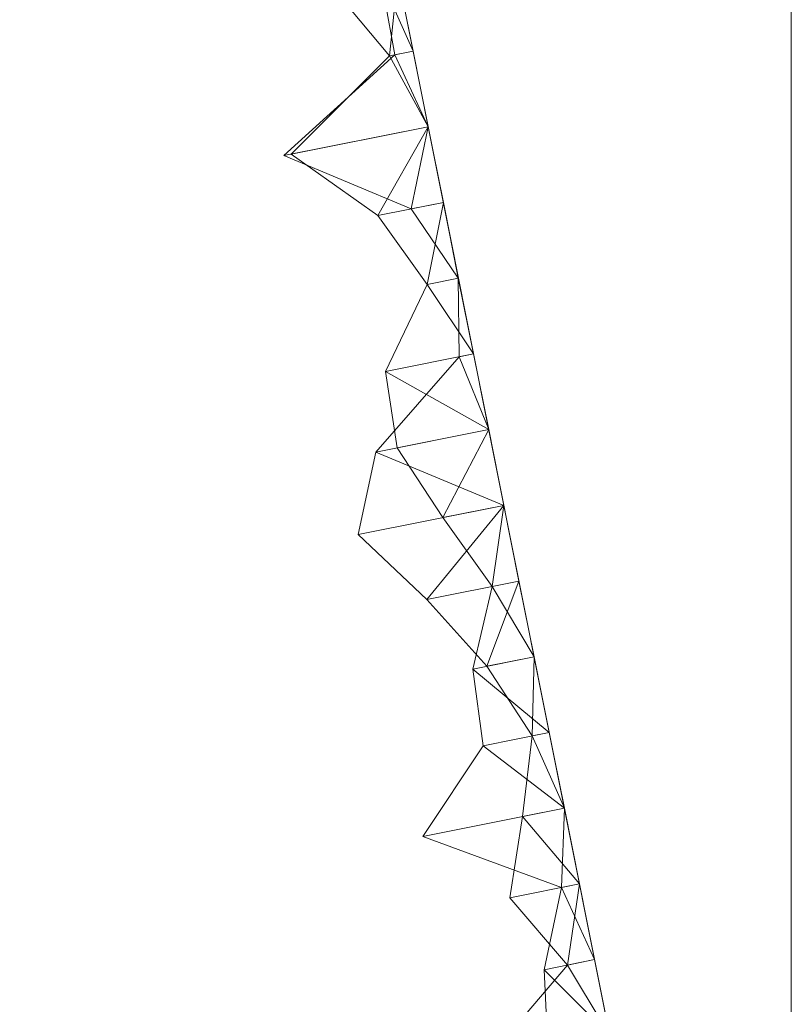
# Model space of a CAD drawing. Units: metres. Extents: x 0 to 1.4, y -0.04 to 0.21.
# Drawn here: x 0.25 to 0.3, y 0.02 to 0.08 of the extents above; entities that cross this region are included whole.
import ezdxf

# ---------------------------------------------------------------- set-up
doc = ezdxf.new("R2010")
doc.units = ezdxf.units.M
doc.linetypes.add('AUSGEZOGEN', pattern=[0])
doc.layers.add('Standard', color=7, linetype='AUSGEZOGEN', lineweight=13)

# ---------------------------------------------------------------- blocks, each defined once
blk = doc.blocks.new('COMPLEXOBJECT_0')
at = {"layer": 'Standard', "color": 7, "linetype": 'AUSGEZOGEN', "lineweight": 13, "transparency": 33554687}
for p, q in [((0.274322, 0.12231), (0.273445, 0.127233)), ((0.273445, 0.127233), (0.275513, 0.122548)), ((0.274533, 0.12745), (0.273992, 0.122244)), ((0.274533, 0.12745), (0.275513, 0.122548)), ((0.274533, 0.12745), (0.275513, 0.122548)), ((0.274533, 0.12745), (0.275513, 0.122548)), ((0.274533, 0.12745), (0.275513, 0.122548)), ((0.274533, 0.12745), (0.275513, 0.122548)), ((0.274533, 0.12745), (0.275513, 0.122548)), ((0.274533, 0.12745), (0.275513, 0.122548)), ((0.274533, 0.12745), (0.275513, 0.122548)), ((0.274533, 0.12745), (0.275513, 0.122548)), ((0.274533, 0.12745), (0.275513, 0.122548)), ((0.274533, 0.12745), (0.275513, 0.122548)), ((0.274533, 0.12745), (0.275513, 0.122548)), ((0.274533, 0.12745), (0.275513, 0.122548)), ((0.274533, 0.12745), (0.275513, 0.122548)), ((0.274533, 0.12745), (0.275513, 0.122548)), ((0.274533, 0.12745), (0.275513, 0.122548)), ((0.274533, 0.12745), (0.275513, 0.122548)), ((0.274533, 0.12745), (0.275513, 0.122548)), ((0.274533, 0.12745), (0.275513, 0.122548)), ((0.274533, 0.12745), (0.275513, 0.122548)), ((0.274533, 0.12745), (0.275513, 0.122548)), ((0.274533, 0.12745), (0.275513, 0.122548)), ((0.274533, 0.12745), (0.275513, 0.122548)), ((0.274533, 0.12745), (0.275513, 0.122548)), ((0.274533, 0.12745), (0.275513, 0.122548)), ((0.274533, 0.12745), (0.275513, 0.122548)), ((0.274533, 0.12745), (0.275513, 0.122548)), ((0.274533, 0.12745), (0.275513, 0.122548)), ((0.274533, 0.12745), (0.275513, 0.122548)), ((0.274533, 0.12745), (0.275513, 0.122548)), ((0.270327, 0.126609), (0.273992, 0.122244)), ((0.273992, 0.122244), (0.275513, 0.122548)), ((0.275513, 0.122548), (0.274322, 0.12231)), ((0.275513, 0.122548), (0.276492, 0.117646)), ((0.275513, 0.122548), (0.275513, 0.122548)), ((0.275513, 0.122548), (0.276492, 0.117646)), ((0.275513, 0.122548), (0.275513, 0.122548)), ((0.275513, 0.122548), (0.276492, 0.117646)), ((0.275513, 0.122548), (0.275513, 0.122548)), ((0.275513, 0.122548), (0.276492, 0.117646)), ((0.275513, 0.122548), (0.275513, 0.122548)), ((0.275513, 0.122548), (0.276492, 0.117646)), ((0.275513, 0.122548), (0.275513, 0.122548)), ((0.275513, 0.122548), (0.276492, 0.117646)), ((0.275513, 0.122548), (0.275513, 0.122548)), ((0.275513, 0.122548), (0.276492, 0.117646)), ((0.275513, 0.122548), (0.275513, 0.122548)), ((0.275513, 0.122548), (0.276492, 0.117646)), ((0.275513, 0.122548), (0.275513, 0.122548)), ((0.275513, 0.122548), (0.276492, 0.117646)), ((0.275513, 0.122548), (0.275513, 0.122548)), ((0.275513, 0.122548), (0.276492, 0.117646)), ((0.275513, 0.122548), (0.275513, 0.122548)), ((0.275513, 0.122548), (0.276492, 0.117646)), ((0.275513, 0.122548), (0.275513, 0.122548)), ((0.275513, 0.122548), (0.276492, 0.117646)), ((0.275513, 0.122548), (0.275513, 0.122548)), ((0.275513, 0.122548), (0.276492, 0.117646)), ((0.275513, 0.122548), (0.275513, 0.122548)), ((0.275513, 0.122548), (0.276492, 0.117646)), ((0.275513, 0.122548), (0.275513, 0.122548)), ((0.275513, 0.122548), (0.276492, 0.117646)), ((0.275513, 0.122548), (0.275513, 0.122548)), ((0.275513, 0.122548), (0.276492, 0.117646)), ((0.275513, 0.122548), (0.275513, 0.122548)), ((0.275513, 0.122548), (0.276492, 0.117646)), ((0.275513, 0.122548), (0.275513, 0.122548)), ((0.275513, 0.122548), (0.276492, 0.117646)), ((0.275513, 0.122548), (0.275513, 0.122548)), ((0.275513, 0.122548), (0.276492, 0.117646)), ((0.275513, 0.122548), (0.275513, 0.122548)), ((0.275513, 0.122548), (0.276492, 0.117646)), ((0.275513, 0.122548), (0.275513, 0.122548)), ((0.275513, 0.122548), (0.276492, 0.117646)), ((0.275513, 0.122548), (0.275513, 0.122548)), ((0.275513, 0.122548), (0.276492, 0.117646)), ((0.275513, 0.122548), (0.275513, 0.122548)), ((0.275513, 0.122548), (0.276492, 0.117646)), ((0.275513, 0.122548), (0.275513, 0.122548)), ((0.275513, 0.122548), (0.276492, 0.117646)), ((0.275513, 0.122548), (0.275513, 0.122548)), ((0.275513, 0.122548), (0.276492, 0.117646)), ((0.275513, 0.122548), (0.275513, 0.122548)), ((0.275513, 0.122548), (0.276492, 0.117646)), ((0.275513, 0.122548), (0.275513, 0.122548)), ((0.275513, 0.122548), (0.276492, 0.117646)), ((0.275513, 0.122548), (0.275513, 0.122548)), ((0.275513, 0.122548), (0.276492, 0.117646)), ((0.275513, 0.122548), (0.275513, 0.122548)), ((0.275513, 0.122548), (0.276492, 0.117646)), ((0.275513, 0.122548), (0.275513, 0.122548)), ((0.275513, 0.122548), (0.276492, 0.117646)), ((0.267148, 0.115779), (0.274322, 0.12231)), ((0.273992, 0.122244), (0.267627, 0.115875)), ((0.273992, 0.122244), (0.276492, 0.117646)), ((0.274322, 0.12231), (0.276492, 0.117646)), ((0.276492, 0.117646), (0.267148, 0.115779)), ((0.267627, 0.115875), (0.276492, 0.117646)), ((0.276492, 0.117646), (0.273227, 0.111896)), ((0.276492, 0.117646), (0.275386, 0.112327)), ((0.276492, 0.117646), (0.277472, 0.112744)), ((0.276492, 0.117646), (0.276492, 0.117646)), ((0.276492, 0.117646), (0.277472, 0.112744)), ((0.276492, 0.117646), (0.276492, 0.117646)), ((0.276492, 0.117646), (0.277472, 0.112744)), ((0.276492, 0.117646), (0.276492, 0.117646)), ((0.276492, 0.117646), (0.277472, 0.112744)), ((0.276492, 0.117646), (0.276492, 0.117646)), ((0.276492, 0.117646), (0.277472, 0.112744)), ((0.276492, 0.117646), (0.276492, 0.117646)), ((0.276492, 0.117646), (0.277472, 0.112744)), ((0.276492, 0.117646), (0.276492, 0.117646)), ((0.276492, 0.117646), (0.277472, 0.112744)), ((0.276492, 0.117646), (0.276492, 0.117646)), ((0.276492, 0.117646), (0.277472, 0.112744)), ((0.276492, 0.117646), (0.276492, 0.117646)), ((0.276492, 0.117646), (0.277472, 0.112744)), ((0.276492, 0.117646), (0.276492, 0.117646)), ((0.276492, 0.117646), (0.277472, 0.112744)), ((0.276492, 0.117646), (0.276492, 0.117646)), ((0.276492, 0.117646), (0.277472, 0.112744)), ((0.276492, 0.117646), (0.276492, 0.117646)), ((0.276492, 0.117646), (0.277472, 0.112744)), ((0.276492, 0.117646), (0.276492, 0.117646)), ((0.276492, 0.117646), (0.277472, 0.112744)), ((0.276492, 0.117646), (0.276492, 0.117646)), ((0.276492, 0.117646), (0.277472, 0.112744)), ((0.276492, 0.117646), (0.276492, 0.117646)), ((0.276492, 0.117646), (0.277472, 0.112744)), ((0.276492, 0.117646), (0.276492, 0.117646)), ((0.276492, 0.117646), (0.277472, 0.112744)), ((0.276492, 0.117646), (0.276492, 0.117646)), ((0.276492, 0.117646), (0.277472, 0.112744)), ((0.276492, 0.117646), (0.276492, 0.117646)), ((0.276492, 0.117646), (0.277472, 0.112744)), ((0.276492, 0.117646), (0.276492, 0.117646)), ((0.276492, 0.117646), (0.277472, 0.112744)), ((0.276492, 0.117646), (0.276492, 0.117646)), ((0.276492, 0.117646), (0.277472, 0.112744)), ((0.276492, 0.117646), (0.276492, 0.117646)), ((0.276492, 0.117646), (0.277472, 0.112744)), ((0.276492, 0.117646), (0.276492, 0.117646)), ((0.276492, 0.117646), (0.277472, 0.112744)), ((0.276492, 0.117646), (0.276492, 0.117646)), ((0.276492, 0.117646), (0.277472, 0.112744)), ((0.276492, 0.117646), (0.276492, 0.117646)), ((0.276492, 0.117646), (0.277472, 0.112744)), ((0.276492, 0.117646), (0.276492, 0.117646)), ((0.276492, 0.117646), (0.277472, 0.112744)), ((0.276492, 0.117646), (0.276492, 0.117646)), ((0.276492, 0.117646), (0.277472, 0.112744)), ((0.276492, 0.117646), (0.276492, 0.117646)), ((0.276492, 0.117646), (0.277472, 0.112744)), ((0.276492, 0.117646), (0.276492, 0.117646)), ((0.276492, 0.117646), (0.277472, 0.112744)), ((0.276492, 0.117646), (0.276492, 0.117646)), ((0.276492, 0.117646), (0.277472, 0.112744)), ((0.276492, 0.117646), (0.276492, 0.117646)), ((0.276492, 0.117646), (0.277472, 0.112744)), ((0.275386, 0.112327), (0.267148, 0.115779)), ((0.267627, 0.115875), (0.273227, 0.111896)), ((0.273227, 0.111896), (0.277472, 0.112744)), ((0.277472, 0.112744), (0.275386, 0.112327)), ((0.278441, 0.10784), (0.275386, 0.112327)), ((0.277472, 0.112744), (0.276416, 0.107435)), ((0.277472, 0.112744), (0.278451, 0.107842)), ((0.277472, 0.112744), (0.277472, 0.112744)), ((0.277472, 0.112744), (0.278451, 0.107842)), ((0.277472, 0.112744), (0.277472, 0.112744)), ((0.277472, 0.112744), (0.278451, 0.107842)), ((0.277472, 0.112744), (0.277472, 0.112744)), ((0.277472, 0.112744), (0.278451, 0.107842)), ((0.277472, 0.112744), (0.277472, 0.112744)), ((0.277472, 0.112744), (0.278451, 0.107842)), ((0.277472, 0.112744), (0.277472, 0.112744)), ((0.277472, 0.112744), (0.278451, 0.107842)), ((0.277472, 0.112744), (0.277472, 0.112744)), ((0.277472, 0.112744), (0.278451, 0.107842)), ((0.277472, 0.112744), (0.277472, 0.112744)), ((0.277472, 0.112744), (0.278451, 0.107842)), ((0.277472, 0.112744), (0.277472, 0.112744)), ((0.277472, 0.112744), (0.278451, 0.107842)), ((0.277472, 0.112744), (0.277472, 0.112744)), ((0.277472, 0.112744), (0.278451, 0.107842)), ((0.277472, 0.112744), (0.277472, 0.112744)), ((0.277472, 0.112744), (0.278451, 0.107842)), ((0.277472, 0.112744), (0.277472, 0.112744)), ((0.277472, 0.112744), (0.278451, 0.107842)), ((0.277472, 0.112744), (0.277472, 0.112744)), ((0.277472, 0.112744), (0.278451, 0.107842)), ((0.277472, 0.112744), (0.277472, 0.112744)), ((0.277472, 0.112744), (0.278451, 0.107842)), ((0.277472, 0.112744), (0.277472, 0.112744)), ((0.277472, 0.112744), (0.278451, 0.107842)), ((0.277472, 0.112744), (0.277472, 0.112744)), ((0.277472, 0.112744), (0.278451, 0.107842)), ((0.277472, 0.112744), (0.277472, 0.112744)), ((0.277472, 0.112744), (0.278451, 0.107842)), ((0.277472, 0.112744), (0.277472, 0.112744)), ((0.277472, 0.112744), (0.278451, 0.107842)), ((0.277472, 0.112744), (0.277472, 0.112744)), ((0.277472, 0.112744), (0.278451, 0.107842)), ((0.277472, 0.112744), (0.277472, 0.112744)), ((0.277472, 0.112744), (0.278451, 0.107842)), ((0.277472, 0.112744), (0.277472, 0.112744)), ((0.277472, 0.112744), (0.278451, 0.107842)), ((0.277472, 0.112744), (0.277472, 0.112744)), ((0.277472, 0.112744), (0.278451, 0.107842)), ((0.277472, 0.112744), (0.277472, 0.112744)), ((0.277472, 0.112744), (0.278451, 0.107842)), ((0.277472, 0.112744), (0.277472, 0.112744)), ((0.277472, 0.112744), (0.278451, 0.107842)), ((0.277472, 0.112744), (0.277472, 0.112744)), ((0.277472, 0.112744), (0.278451, 0.107842)), ((0.277472, 0.112744), (0.277472, 0.112744)), ((0.277472, 0.112744), (0.278451, 0.107842)), ((0.277472, 0.112744), (0.277472, 0.112744)), ((0.277472, 0.112744), (0.278451, 0.107842)), ((0.277472, 0.112744), (0.277472, 0.112744)), ((0.277472, 0.112744), (0.278451, 0.107842)), ((0.277472, 0.112744), (0.277472, 0.112744)), ((0.277472, 0.112744), (0.278451, 0.107842)), ((0.277472, 0.112744), (0.277472, 0.112744)), ((0.277472, 0.112744), (0.278451, 0.107842)), ((0.277472, 0.112744), (0.278441, 0.10784)), ((0.273227, 0.111896), (0.276416, 0.107435)), ((0.276416, 0.107435), (0.278451, 0.107842)), ((0.278451, 0.107842), (0.278441, 0.10784)), ((0.27849, 0.102752), (0.278441, 0.10784)), ((0.278441, 0.10784), (0.279431, 0.10294)), ((0.278451, 0.107842), (0.279431, 0.10294)), ((0.278451, 0.107842), (0.278451, 0.107842)), ((0.278451, 0.107842), (0.279431, 0.10294)), ((0.278451, 0.107842), (0.278451, 0.107842)), ((0.278451, 0.107842), (0.279431, 0.10294)), ((0.278451, 0.107842), (0.278451, 0.107842)), ((0.278451, 0.107842), (0.279431, 0.10294)), ((0.278451, 0.107842), (0.278451, 0.107842)), ((0.278451, 0.107842), (0.279431, 0.10294)), ((0.278451, 0.107842), (0.278451, 0.107842)), ((0.278451, 0.107842), (0.279431, 0.10294)), ((0.278451, 0.107842), (0.278451, 0.107842)), ((0.278451, 0.107842), (0.279431, 0.10294)), ((0.278451, 0.107842), (0.278451, 0.107842)), ((0.278451, 0.107842), (0.279431, 0.10294)), ((0.278451, 0.107842), (0.278451, 0.107842)), ((0.278451, 0.107842), (0.279431, 0.10294)), ((0.278451, 0.107842), (0.278451, 0.107842)), ((0.278451, 0.107842), (0.279431, 0.10294)), ((0.278451, 0.107842), (0.278451, 0.107842)), ((0.278451, 0.107842), (0.279431, 0.10294)), ((0.278451, 0.107842), (0.278451, 0.107842)), ((0.278451, 0.107842), (0.279431, 0.10294)), ((0.278451, 0.107842), (0.278451, 0.107842)), ((0.278451, 0.107842), (0.279431, 0.10294)), ((0.278451, 0.107842), (0.278451, 0.107842)), ((0.278451, 0.107842), (0.279431, 0.10294)), ((0.278451, 0.107842), (0.278451, 0.107842)), ((0.278451, 0.107842), (0.279431, 0.10294)), ((0.278451, 0.107842), (0.278451, 0.107842)), ((0.278451, 0.107842), (0.279431, 0.10294)), ((0.278451, 0.107842), (0.278451, 0.107842)), ((0.278451, 0.107842), (0.279431, 0.10294)), ((0.278451, 0.107842), (0.278451, 0.107842)), ((0.278451, 0.107842), (0.279431, 0.10294)), ((0.278451, 0.107842), (0.278451, 0.107842)), ((0.278451, 0.107842), (0.279431, 0.10294)), ((0.278451, 0.107842), (0.278451, 0.107842)), ((0.278451, 0.107842), (0.279431, 0.10294)), ((0.278451, 0.107842), (0.278451, 0.107842)), ((0.278451, 0.107842), (0.279431, 0.10294)), ((0.278451, 0.107842), (0.278451, 0.107842)), ((0.278451, 0.107842), (0.279431, 0.10294)), ((0.278451, 0.107842), (0.278451, 0.107842)), ((0.278451, 0.107842), (0.279431, 0.10294)), ((0.278451, 0.107842), (0.278451, 0.107842)), ((0.278451, 0.107842), (0.279431, 0.10294)), ((0.278451, 0.107842), (0.278451, 0.107842)), ((0.278451, 0.107842), (0.279431, 0.10294)), ((0.278451, 0.107842), (0.278451, 0.107842)), ((0.278451, 0.107842), (0.279431, 0.10294)), ((0.278451, 0.107842), (0.278451, 0.107842)), ((0.278451, 0.107842), (0.279431, 0.10294)), ((0.278451, 0.107842), (0.278451, 0.107842)), ((0.278451, 0.107842), (0.279431, 0.10294)), ((0.278451, 0.107842), (0.278451, 0.107842)), ((0.278451, 0.107842), (0.279431, 0.10294)), ((0.278451, 0.107842), (0.278451, 0.107842)), ((0.278451, 0.107842), (0.279431, 0.10294)), ((0.276416, 0.107435), (0.273734, 0.101802)), ((0.276416, 0.107435), (0.279431, 0.10294)), ((0.273112, 0.09658), (0.27849, 0.102752)), ((0.273734, 0.101802), (0.279431, 0.10294)), ((0.279431, 0.10294), (0.27849, 0.102752)), ((0.27849, 0.102752), (0.28041, 0.098038)), ((0.279431, 0.10294), (0.28041, 0.098038)), ((0.279431, 0.10294), (0.279431, 0.10294)), ((0.279431, 0.10294), (0.28041, 0.098038)), ((0.279431, 0.10294), (0.279431, 0.10294)), ((0.279431, 0.10294), (0.28041, 0.098038)), ((0.279431, 0.10294), (0.279431, 0.10294)), ((0.279431, 0.10294), (0.28041, 0.098038)), ((0.279431, 0.10294), (0.279431, 0.10294)), ((0.279431, 0.10294), (0.28041, 0.098038)), ((0.279431, 0.10294), (0.279431, 0.10294)), ((0.279431, 0.10294), (0.28041, 0.098038)), ((0.279431, 0.10294), (0.279431, 0.10294)), ((0.279431, 0.10294), (0.28041, 0.098038)), ((0.279431, 0.10294), (0.279431, 0.10294)), ((0.279431, 0.10294), (0.28041, 0.098038)), ((0.279431, 0.10294), (0.279431, 0.10294)), ((0.279431, 0.10294), (0.28041, 0.098038)), ((0.279431, 0.10294), (0.279431, 0.10294)), ((0.279431, 0.10294), (0.28041, 0.098038)), ((0.279431, 0.10294), (0.279431, 0.10294)), ((0.279431, 0.10294), (0.28041, 0.098038)), ((0.279431, 0.10294), (0.279431, 0.10294)), ((0.279431, 0.10294), (0.28041, 0.098038)), ((0.279431, 0.10294), (0.279431, 0.10294)), ((0.279431, 0.10294), (0.28041, 0.098038)), ((0.279431, 0.10294), (0.279431, 0.10294)), ((0.279431, 0.10294), (0.28041, 0.098038)), ((0.279431, 0.10294), (0.279431, 0.10294)), ((0.279431, 0.10294), (0.28041, 0.098038)), ((0.279431, 0.10294), (0.279431, 0.10294)), ((0.279431, 0.10294), (0.28041, 0.098038)), ((0.279431, 0.10294), (0.279431, 0.10294)), ((0.279431, 0.10294), (0.28041, 0.098038)), ((0.279431, 0.10294), (0.279431, 0.10294)), ((0.279431, 0.10294), (0.28041, 0.098038)), ((0.279431, 0.10294), (0.279431, 0.10294)), ((0.279431, 0.10294), (0.28041, 0.098038)), ((0.279431, 0.10294), (0.279431, 0.10294)), ((0.279431, 0.10294), (0.28041, 0.098038)), ((0.279431, 0.10294), (0.279431, 0.10294)), ((0.279431, 0.10294), (0.28041, 0.098038)), ((0.279431, 0.10294), (0.279431, 0.10294)), ((0.279431, 0.10294), (0.28041, 0.098038)), ((0.279431, 0.10294), (0.279431, 0.10294)), ((0.279431, 0.10294), (0.28041, 0.098038)), ((0.279431, 0.10294), (0.279431, 0.10294)), ((0.279431, 0.10294), (0.28041, 0.098038)), ((0.279431, 0.10294), (0.279431, 0.10294)), ((0.279431, 0.10294), (0.28041, 0.098038)), ((0.279431, 0.10294), (0.279431, 0.10294)), ((0.279431, 0.10294), (0.28041, 0.098038)), ((0.279431, 0.10294), (0.279431, 0.10294)), ((0.279431, 0.10294), (0.28041, 0.098038)), ((0.279431, 0.10294), (0.279431, 0.10294)), ((0.279431, 0.10294), (0.28041, 0.098038)), ((0.279431, 0.10294), (0.279431, 0.10294)), ((0.279431, 0.10294), (0.28041, 0.098038)), ((0.279431, 0.10294), (0.279431, 0.10294)), ((0.279431, 0.10294), (0.28041, 0.098038)), ((0.273734, 0.101802), (0.274489, 0.096855)), ((0.273734, 0.101802), (0.28041, 0.098038)), ((0.28041, 0.098038), (0.273112, 0.09658)), ((0.274489, 0.096855), (0.28041, 0.098038)), ((0.28041, 0.098038), (0.277437, 0.092346)), ((0.28041, 0.098038), (0.28139, 0.093136)), ((0.28041, 0.098038), (0.28041, 0.098038)), ((0.28041, 0.098038), (0.28139, 0.093136)), ((0.28041, 0.098038), (0.28041, 0.098038)), ((0.28041, 0.098038), (0.28139, 0.093136)), ((0.28041, 0.098038), (0.28041, 0.098038)), ((0.28041, 0.098038), (0.28139, 0.093136)), ((0.28041, 0.098038), (0.28041, 0.098038)), ((0.28041, 0.098038), (0.28139, 0.093136)), ((0.28041, 0.098038), (0.28041, 0.098038)), ((0.28041, 0.098038), (0.28139, 0.093136)), ((0.28041, 0.098038), (0.28041, 0.098038)), ((0.28041, 0.098038), (0.28139, 0.093136)), ((0.28041, 0.098038), (0.28041, 0.098038)), ((0.28041, 0.098038), (0.28139, 0.093136)), ((0.28041, 0.098038), (0.28041, 0.098038)), ((0.28041, 0.098038), (0.28139, 0.093136)), ((0.28041, 0.098038), (0.28041, 0.098038)), ((0.28041, 0.098038), (0.28139, 0.093136)), ((0.28041, 0.098038), (0.28041, 0.098038)), ((0.28041, 0.098038), (0.28139, 0.093136)), ((0.28041, 0.098038), (0.28041, 0.098038)), ((0.28041, 0.098038), (0.28139, 0.093136)), ((0.28041, 0.098038), (0.28041, 0.098038)), ((0.28041, 0.098038), (0.28139, 0.093136)), ((0.28041, 0.098038), (0.28041, 0.098038)), ((0.28041, 0.098038), (0.28139, 0.093136)), ((0.28041, 0.098038), (0.28041, 0.098038)), ((0.28041, 0.098038), (0.28139, 0.093136)), ((0.28041, 0.098038), (0.28041, 0.098038)), ((0.28041, 0.098038), (0.28139, 0.093136)), ((0.28041, 0.098038), (0.28041, 0.098038)), ((0.28041, 0.098038), (0.28139, 0.093136)), ((0.28041, 0.098038), (0.28041, 0.098038)), ((0.28041, 0.098038), (0.28139, 0.093136)), ((0.28041, 0.098038), (0.28041, 0.098038)), ((0.28041, 0.098038), (0.28139, 0.093136)), ((0.28041, 0.098038), (0.28041, 0.098038)), ((0.28041, 0.098038), (0.28139, 0.093136)), ((0.28041, 0.098038), (0.28041, 0.098038)), ((0.28041, 0.098038), (0.28139, 0.093136)), ((0.28041, 0.098038), (0.28041, 0.098038)), ((0.28041, 0.098038), (0.28139, 0.093136)), ((0.28041, 0.098038), (0.28041, 0.098038)), ((0.28041, 0.098038), (0.28139, 0.093136)), ((0.28041, 0.098038), (0.28041, 0.098038)), ((0.28041, 0.098038), (0.28139, 0.093136)), ((0.28041, 0.098038), (0.28041, 0.098038)), ((0.28041, 0.098038), (0.28139, 0.093136)), ((0.28041, 0.098038), (0.28041, 0.098038)), ((0.28041, 0.098038), (0.28139, 0.093136)), ((0.28041, 0.098038), (0.28041, 0.098038)), ((0.28041, 0.098038), (0.28139, 0.093136)), ((0.28041, 0.098038), (0.28041, 0.098038)), ((0.28041, 0.098038), (0.28139, 0.093136)), ((0.28041, 0.098038), (0.28041, 0.098038)), ((0.28041, 0.098038), (0.28139, 0.093136)), ((0.28041, 0.098038), (0.28041, 0.098038)), ((0.28041, 0.098038), (0.28139, 0.093136)), ((0.271961, 0.091252), (0.273112, 0.09658)), ((0.273112, 0.09658), (0.28139, 0.093136)), ((0.274489, 0.096855), (0.277437, 0.092346)), ((0.28139, 0.093136), (0.271961, 0.091252)), ((0.28139, 0.093136), (0.276397, 0.087041)), ((0.277437, 0.092346), (0.28139, 0.093136)), ((0.28139, 0.093136), (0.280631, 0.087887)), ((0.28139, 0.093136), (0.282369, 0.088234)), ((0.28139, 0.093136), (0.28139, 0.093136)), ((0.28139, 0.093136), (0.282369, 0.088234)), ((0.28139, 0.093136), (0.28139, 0.093136)), ((0.28139, 0.093136), (0.282369, 0.088234)), ((0.28139, 0.093136), (0.28139, 0.093136)), ((0.28139, 0.093136), (0.282369, 0.088234)), ((0.28139, 0.093136), (0.28139, 0.093136)), ((0.28139, 0.093136), (0.282369, 0.088234)), ((0.28139, 0.093136), (0.28139, 0.093136)), ((0.28139, 0.093136), (0.282369, 0.088234)), ((0.28139, 0.093136), (0.28139, 0.093136)), ((0.28139, 0.093136), (0.282369, 0.088234)), ((0.28139, 0.093136), (0.28139, 0.093136)), ((0.28139, 0.093136), (0.282369, 0.088234)), ((0.28139, 0.093136), (0.28139, 0.093136)), ((0.28139, 0.093136), (0.282369, 0.088234)), ((0.28139, 0.093136), (0.28139, 0.093136)), ((0.28139, 0.093136), (0.282369, 0.088234)), ((0.28139, 0.093136), (0.28139, 0.093136)), ((0.28139, 0.093136), (0.282369, 0.088234)), ((0.28139, 0.093136), (0.28139, 0.093136)), ((0.28139, 0.093136), (0.282369, 0.088234)), ((0.28139, 0.093136), (0.28139, 0.093136)), ((0.28139, 0.093136), (0.282369, 0.088234)), ((0.28139, 0.093136), (0.28139, 0.093136)), ((0.28139, 0.093136), (0.282369, 0.088234)), ((0.28139, 0.093136), (0.28139, 0.093136)), ((0.28139, 0.093136), (0.282369, 0.088234)), ((0.28139, 0.093136), (0.28139, 0.093136)), ((0.28139, 0.093136), (0.282369, 0.088234)), ((0.28139, 0.093136), (0.28139, 0.093136)), ((0.28139, 0.093136), (0.282369, 0.088234)), ((0.28139, 0.093136), (0.28139, 0.093136)), ((0.28139, 0.093136), (0.282369, 0.088234)), ((0.28139, 0.093136), (0.28139, 0.093136)), ((0.28139, 0.093136), (0.282369, 0.088234)), ((0.28139, 0.093136), (0.28139, 0.093136)), ((0.28139, 0.093136), (0.282369, 0.088234)), ((0.28139, 0.093136), (0.28139, 0.093136)), ((0.28139, 0.093136), (0.282369, 0.088234)), ((0.28139, 0.093136), (0.28139, 0.093136)), ((0.28139, 0.093136), (0.282369, 0.088234)), ((0.28139, 0.093136), (0.28139, 0.093136)), ((0.28139, 0.093136), (0.282369, 0.088234)), ((0.28139, 0.093136), (0.28139, 0.093136)), ((0.28139, 0.093136), (0.282369, 0.088234)), ((0.28139, 0.093136), (0.28139, 0.093136)), ((0.28139, 0.093136), (0.282369, 0.088234)), ((0.28139, 0.093136), (0.28139, 0.093136)), ((0.28139, 0.093136), (0.282369, 0.088234)), ((0.28139, 0.093136), (0.28139, 0.093136)), ((0.28139, 0.093136), (0.282369, 0.088234)), ((0.28139, 0.093136), (0.28139, 0.093136)), ((0.28139, 0.093136), (0.282369, 0.088234)), ((0.28139, 0.093136), (0.28139, 0.093136)), ((0.28139, 0.093136), (0.282369, 0.088234)), ((0.28139, 0.093136), (0.28139, 0.093136)), ((0.28139, 0.093136), (0.282369, 0.088234)), ((0.277437, 0.092346), (0.280631, 0.087887)), ((0.276397, 0.087041), (0.271961, 0.091252)), ((0.282369, 0.088234), (0.276397, 0.087041)), ((0.282369, 0.088234), (0.280294, 0.082722)), ((0.280631, 0.087887), (0.282369, 0.088234)), ((0.282369, 0.088234), (0.283349, 0.083332)), ((0.282369, 0.088234), (0.282369, 0.088234)), ((0.282369, 0.088234), (0.283349, 0.083332)), ((0.282369, 0.088234), (0.282369, 0.088234)), ((0.282369, 0.088234), (0.283349, 0.083332)), ((0.282369, 0.088234), (0.282369, 0.088234)), ((0.282369, 0.088234), (0.283349, 0.083332)), ((0.282369, 0.088234), (0.282369, 0.088234)), ((0.282369, 0.088234), (0.283349, 0.083332)), ((0.282369, 0.088234), (0.282369, 0.088234)), ((0.282369, 0.088234), (0.283349, 0.083332)), ((0.282369, 0.088234), (0.282369, 0.088234)), ((0.282369, 0.088234), (0.283349, 0.083332)), ((0.282369, 0.088234), (0.282369, 0.088234)), ((0.282369, 0.088234), (0.283349, 0.083332)), ((0.282369, 0.088234), (0.282369, 0.088234)), ((0.282369, 0.088234), (0.283349, 0.083332)), ((0.282369, 0.088234), (0.282369, 0.088234)), ((0.282369, 0.088234), (0.283349, 0.083332)), ((0.282369, 0.088234), (0.282369, 0.088234)), ((0.282369, 0.088234), (0.283349, 0.083332)), ((0.282369, 0.088234), (0.282369, 0.088234)), ((0.282369, 0.088234), (0.283349, 0.083332)), ((0.282369, 0.088234), (0.282369, 0.088234)), ((0.282369, 0.088234), (0.283349, 0.083332)), ((0.282369, 0.088234), (0.282369, 0.088234)), ((0.282369, 0.088234), (0.283349, 0.083332)), ((0.282369, 0.088234), (0.282369, 0.088234)), ((0.282369, 0.088234), (0.283349, 0.083332)), ((0.282369, 0.088234), (0.282369, 0.088234)), ((0.282369, 0.088234), (0.283349, 0.083332)), ((0.282369, 0.088234), (0.282369, 0.088234)), ((0.282369, 0.088234), (0.283349, 0.083332)), ((0.282369, 0.088234), (0.282369, 0.088234)), ((0.282369, 0.088234), (0.283349, 0.083332)), ((0.282369, 0.088234), (0.282369, 0.088234)), ((0.282369, 0.088234), (0.283349, 0.083332)), ((0.282369, 0.088234), (0.282369, 0.088234)), ((0.282369, 0.088234), (0.283349, 0.083332)), ((0.282369, 0.088234), (0.282369, 0.088234)), ((0.282369, 0.088234), (0.283349, 0.083332)), ((0.282369, 0.088234), (0.282369, 0.088234)), ((0.282369, 0.088234), (0.283349, 0.083332)), ((0.282369, 0.088234), (0.282369, 0.088234)), ((0.282369, 0.088234), (0.283349, 0.083332)), ((0.282369, 0.088234), (0.282369, 0.088234)), ((0.282369, 0.088234), (0.283349, 0.083332)), ((0.282369, 0.088234), (0.282369, 0.088234)), ((0.282369, 0.088234), (0.283349, 0.083332)), ((0.282369, 0.088234), (0.282369, 0.088234)), ((0.282369, 0.088234), (0.283349, 0.083332)), ((0.282369, 0.088234), (0.282369, 0.088234)), ((0.282369, 0.088234), (0.283349, 0.083332)), ((0.282369, 0.088234), (0.282369, 0.088234)), ((0.282369, 0.088234), (0.283349, 0.083332)), ((0.282369, 0.088234), (0.282369, 0.088234)), ((0.282369, 0.088234), (0.283349, 0.083332)), ((0.282369, 0.088234), (0.282369, 0.088234)), ((0.282369, 0.088234), (0.283349, 0.083332)), ((0.280631, 0.087887), (0.279387, 0.08254)), ((0.280631, 0.087887), (0.283349, 0.083332)), ((0.280294, 0.082722), (0.276397, 0.087041)), ((0.279387, 0.08254), (0.283349, 0.083332)), ((0.283349, 0.083332), (0.280294, 0.082722)), ((0.283349, 0.083332), (0.283228, 0.07821)), ((0.283349, 0.083332), (0.284328, 0.07843)), ((0.283349, 0.083332), (0.283349, 0.083332)), ((0.283349, 0.083332), (0.284328, 0.07843)), ((0.283349, 0.083332), (0.283349, 0.083332)), ((0.283349, 0.083332), (0.284328, 0.07843)), ((0.283349, 0.083332), (0.283349, 0.083332)), ((0.283349, 0.083332), (0.284328, 0.07843)), ((0.283349, 0.083332), (0.283349, 0.083332)), ((0.283349, 0.083332), (0.284328, 0.07843)), ((0.283349, 0.083332), (0.283349, 0.083332)), ((0.283349, 0.083332), (0.284328, 0.07843)), ((0.283349, 0.083332), (0.283349, 0.083332)), ((0.283349, 0.083332), (0.284328, 0.07843)), ((0.283349, 0.083332), (0.283349, 0.083332)), ((0.283349, 0.083332), (0.284328, 0.07843)), ((0.283349, 0.083332), (0.283349, 0.083332)), ((0.283349, 0.083332), (0.284328, 0.07843)), ((0.283349, 0.083332), (0.283349, 0.083332)), ((0.283349, 0.083332), (0.284328, 0.07843)), ((0.283349, 0.083332), (0.283349, 0.083332)), ((0.283349, 0.083332), (0.284328, 0.07843)), ((0.283349, 0.083332), (0.283349, 0.083332)), ((0.283349, 0.083332), (0.284328, 0.07843)), ((0.283349, 0.083332), (0.283349, 0.083332)), ((0.283349, 0.083332), (0.284328, 0.07843)), ((0.283349, 0.083332), (0.283349, 0.083332)), ((0.283349, 0.083332), (0.284328, 0.07843)), ((0.283349, 0.083332), (0.283349, 0.083332)), ((0.283349, 0.083332), (0.284328, 0.07843)), ((0.283349, 0.083332), (0.283349, 0.083332)), ((0.283349, 0.083332), (0.284328, 0.07843)), ((0.283349, 0.083332), (0.283349, 0.083332)), ((0.283349, 0.083332), (0.284328, 0.07843)), ((0.283349, 0.083332), (0.283349, 0.083332)), ((0.283349, 0.083332), (0.284328, 0.07843)), ((0.283349, 0.083332), (0.283349, 0.083332)), ((0.283349, 0.083332), (0.284328, 0.07843)), ((0.283349, 0.083332), (0.283349, 0.083332)), ((0.283349, 0.083332), (0.284328, 0.07843)), ((0.283349, 0.083332), (0.283349, 0.083332)), ((0.283349, 0.083332), (0.284328, 0.07843)), ((0.283349, 0.083332), (0.283349, 0.083332)), ((0.283349, 0.083332), (0.284328, 0.07843)), ((0.283349, 0.083332), (0.283349, 0.083332)), ((0.283349, 0.083332), (0.284328, 0.07843)), ((0.283349, 0.083332), (0.283349, 0.083332)), ((0.283349, 0.083332), (0.284328, 0.07843)), ((0.283349, 0.083332), (0.283349, 0.083332)), ((0.283349, 0.083332), (0.284328, 0.07843)), ((0.283349, 0.083332), (0.283349, 0.083332)), ((0.283349, 0.083332), (0.284328, 0.07843)), ((0.283349, 0.083332), (0.283349, 0.083332)), ((0.283349, 0.083332), (0.284328, 0.07843)), ((0.283349, 0.083332), (0.283349, 0.083332)), ((0.283349, 0.083332), (0.284328, 0.07843)), ((0.283349, 0.083332), (0.283349, 0.083332)), ((0.283349, 0.083332), (0.284328, 0.07843)), ((0.283349, 0.083332), (0.283349, 0.083332)), ((0.283349, 0.083332), (0.284328, 0.07843)), ((0.279387, 0.08254), (0.280043, 0.077574)), ((0.279387, 0.08254), (0.284328, 0.07843)), ((0.283228, 0.07821), (0.280294, 0.082722)), ((0.280043, 0.077574), (0.284328, 0.07843)), ((0.284328, 0.07843), (0.283228, 0.07821)), ((0.284328, 0.07843), (0.285308, 0.073528)), ((0.284328, 0.07843), (0.284328, 0.07843)), ((0.284328, 0.07843), (0.285308, 0.073528)), ((0.284328, 0.07843), (0.284328, 0.07843)), ((0.284328, 0.07843), (0.285308, 0.073528)), ((0.284328, 0.07843), (0.284328, 0.07843)), ((0.284328, 0.07843), (0.285308, 0.073528)), ((0.284328, 0.07843), (0.284328, 0.07843)), ((0.284328, 0.07843), (0.285308, 0.073528)), ((0.284328, 0.07843), (0.284328, 0.07843)), ((0.284328, 0.07843), (0.285308, 0.073528)), ((0.284328, 0.07843), (0.284328, 0.07843)), ((0.284328, 0.07843), (0.285308, 0.073528)), ((0.284328, 0.07843), (0.284328, 0.07843)), ((0.284328, 0.07843), (0.285308, 0.073528)), ((0.284328, 0.07843), (0.284328, 0.07843)), ((0.284328, 0.07843), (0.285308, 0.073528)), ((0.284328, 0.07843), (0.284328, 0.07843)), ((0.284328, 0.07843), (0.285308, 0.073528)), ((0.284328, 0.07843), (0.284328, 0.07843)), ((0.284328, 0.07843), (0.285308, 0.073528)), ((0.284328, 0.07843), (0.284328, 0.07843)), ((0.284328, 0.07843), (0.285308, 0.073528)), ((0.284328, 0.07843), (0.284328, 0.07843)), ((0.284328, 0.07843), (0.285308, 0.073528)), ((0.284328, 0.07843), (0.284328, 0.07843)), ((0.284328, 0.07843), (0.285308, 0.073528)), ((0.284328, 0.07843), (0.284328, 0.07843)), ((0.284328, 0.07843), (0.285308, 0.073528)), ((0.284328, 0.07843), (0.284328, 0.07843)), ((0.284328, 0.07843), (0.285308, 0.073528)), ((0.284328, 0.07843), (0.284328, 0.07843)), ((0.284328, 0.07843), (0.285308, 0.073528)), ((0.284328, 0.07843), (0.284328, 0.07843)), ((0.284328, 0.07843), (0.285308, 0.073528)), ((0.284328, 0.07843), (0.284328, 0.07843)), ((0.284328, 0.07843), (0.285308, 0.073528)), ((0.284328, 0.07843), (0.284328, 0.07843)), ((0.284328, 0.07843), (0.285308, 0.073528)), ((0.284328, 0.07843), (0.284328, 0.07843)), ((0.284328, 0.07843), (0.285308, 0.073528)), ((0.284328, 0.07843), (0.284328, 0.07843)), ((0.284328, 0.07843), (0.285308, 0.073528)), ((0.284328, 0.07843), (0.284328, 0.07843)), ((0.284328, 0.07843), (0.285308, 0.073528)), ((0.284328, 0.07843), (0.284328, 0.07843)), ((0.284328, 0.07843), (0.285308, 0.073528)), ((0.284328, 0.07843), (0.284328, 0.07843)), ((0.284328, 0.07843), (0.285308, 0.073528)), ((0.284328, 0.07843), (0.284328, 0.07843)), ((0.284328, 0.07843), (0.285308, 0.073528)), ((0.284328, 0.07843), (0.284328, 0.07843)), ((0.284328, 0.07843), (0.285308, 0.073528)), ((0.284328, 0.07843), (0.284328, 0.07843)), ((0.284328, 0.07843), (0.285308, 0.073528)), ((0.284328, 0.07843), (0.284328, 0.07843)), ((0.284328, 0.07843), (0.285308, 0.073528)), ((0.284328, 0.07843), (0.284328, 0.07843)), ((0.284328, 0.07843), (0.285308, 0.073528)), ((0.282592, 0.072985), (0.283228, 0.07821)), ((0.283228, 0.07821), (0.285308, 0.073528)), ((0.280043, 0.077574), (0.276137, 0.071696)), ((0.280043, 0.077574), (0.285308, 0.073528)), ((0.276137, 0.071696), (0.285308, 0.073528)), ((0.285308, 0.073528), (0.282592, 0.072985)), ((0.285308, 0.073528), (0.285113, 0.068391)), ((0.285308, 0.073528), (0.286287, 0.068626)), ((0.285308, 0.073528), (0.285308, 0.073528)), ((0.285308, 0.073528), (0.286287, 0.068626)), ((0.285308, 0.073528), (0.285308, 0.073528)), ((0.285308, 0.073528), (0.286287, 0.068626)), ((0.285308, 0.073528), (0.285308, 0.073528)), ((0.285308, 0.073528), (0.286287, 0.068626)), ((0.285308, 0.073528), (0.285308, 0.073528)), ((0.285308, 0.073528), (0.286287, 0.068626)), ((0.285308, 0.073528), (0.285308, 0.073528)), ((0.285308, 0.073528), (0.286287, 0.068626)), ((0.285308, 0.073528), (0.285308, 0.073528)), ((0.285308, 0.073528), (0.286287, 0.068626)), ((0.285308, 0.073528), (0.285308, 0.073528)), ((0.285308, 0.073528), (0.286287, 0.068626)), ((0.285308, 0.073528), (0.285308, 0.073528)), ((0.285308, 0.073528), (0.286287, 0.068626)), ((0.285308, 0.073528), (0.285308, 0.073528)), ((0.285308, 0.073528), (0.286287, 0.068626)), ((0.285308, 0.073528), (0.285308, 0.073528)), ((0.285308, 0.073528), (0.286287, 0.068626)), ((0.285308, 0.073528), (0.285308, 0.073528)), ((0.285308, 0.073528), (0.286287, 0.068626)), ((0.285308, 0.073528), (0.285308, 0.073528)), ((0.285308, 0.073528), (0.286287, 0.068626)), ((0.285308, 0.073528), (0.285308, 0.073528)), ((0.285308, 0.073528), (0.286287, 0.068626)), ((0.285308, 0.073528), (0.285308, 0.073528)), ((0.285308, 0.073528), (0.286287, 0.068626)), ((0.285308, 0.073528), (0.285308, 0.073528)), ((0.285308, 0.073528), (0.286287, 0.068626)), ((0.285308, 0.073528), (0.285308, 0.073528)), ((0.285308, 0.073528), (0.286287, 0.068626)), ((0.285308, 0.073528), (0.285308, 0.073528)), ((0.285308, 0.073528), (0.286287, 0.068626)), ((0.285308, 0.073528), (0.285308, 0.073528)), ((0.285308, 0.073528), (0.286287, 0.068626)), ((0.285308, 0.073528), (0.285308, 0.073528)), ((0.285308, 0.073528), (0.286287, 0.068626)), ((0.285308, 0.073528), (0.285308, 0.073528)), ((0.285308, 0.073528), (0.286287, 0.068626)), ((0.285308, 0.073528), (0.285308, 0.073528)), ((0.285308, 0.073528), (0.286287, 0.068626)), ((0.285308, 0.073528), (0.285308, 0.073528)), ((0.285308, 0.073528), (0.286287, 0.068626)), ((0.285308, 0.073528), (0.285308, 0.073528)), ((0.285308, 0.073528), (0.286287, 0.068626)), ((0.285308, 0.073528), (0.285308, 0.073528)), ((0.285308, 0.073528), (0.286287, 0.068626)), ((0.285308, 0.073528), (0.285308, 0.073528)), ((0.285308, 0.073528), (0.286287, 0.068626)), ((0.285308, 0.073528), (0.285308, 0.073528)), ((0.285308, 0.073528), (0.286287, 0.068626)), ((0.285308, 0.073528), (0.285308, 0.073528)), ((0.285308, 0.073528), (0.286287, 0.068626)), ((0.285308, 0.073528), (0.285308, 0.073528)), ((0.285308, 0.073528), (0.286287, 0.068626)), ((0.285308, 0.073528), (0.285308, 0.073528)), ((0.285308, 0.073528), (0.286287, 0.068626)), ((0.281776, 0.067725), (0.282592, 0.072985)), ((0.282592, 0.072985), (0.286287, 0.068626)), ((0.276137, 0.071696), (0.285113, 0.068391)), ((0.286287, 0.068626), (0.281776, 0.067725)), ((0.285113, 0.068391), (0.28399, 0.063069)), ((0.285113, 0.068391), (0.286287, 0.068626)), ((0.285113, 0.068391), (0.287267, 0.063724)), ((0.286287, 0.068626), (0.285514, 0.063374)), ((0.286287, 0.068626), (0.287267, 0.063724)), ((0.286287, 0.068626), (0.286287, 0.068626)), ((0.286287, 0.068626), (0.287267, 0.063724)), ((0.286287, 0.068626), (0.286287, 0.068626)), ((0.286287, 0.068626), (0.287267, 0.063724)), ((0.286287, 0.068626), (0.286287, 0.068626)), ((0.286287, 0.068626), (0.287267, 0.063724)), ((0.286287, 0.068626), (0.286287, 0.068626)), ((0.286287, 0.068626), (0.287267, 0.063724)), ((0.286287, 0.068626), (0.286287, 0.068626)), ((0.286287, 0.068626), (0.287267, 0.063724)), ((0.286287, 0.068626), (0.286287, 0.068626)), ((0.286287, 0.068626), (0.287267, 0.063724)), ((0.286287, 0.068626), (0.286287, 0.068626)), ((0.286287, 0.068626), (0.287267, 0.063724)), ((0.286287, 0.068626), (0.286287, 0.068626)), ((0.286287, 0.068626), (0.287267, 0.063724)), ((0.286287, 0.068626), (0.286287, 0.068626)), ((0.286287, 0.068626), (0.287267, 0.063724)), ((0.286287, 0.068626), (0.286287, 0.068626)), ((0.286287, 0.068626), (0.287267, 0.063724)), ((0.286287, 0.068626), (0.286287, 0.068626)), ((0.286287, 0.068626), (0.287267, 0.063724)), ((0.286287, 0.068626), (0.286287, 0.068626)), ((0.286287, 0.068626), (0.287267, 0.063724)), ((0.286287, 0.068626), (0.286287, 0.068626)), ((0.286287, 0.068626), (0.287267, 0.063724)), ((0.286287, 0.068626), (0.286287, 0.068626)), ((0.286287, 0.068626), (0.287267, 0.063724)), ((0.286287, 0.068626), (0.286287, 0.068626)), ((0.286287, 0.068626), (0.287267, 0.063724)), ((0.286287, 0.068626), (0.286287, 0.068626)), ((0.286287, 0.068626), (0.287267, 0.063724)), ((0.286287, 0.068626), (0.286287, 0.068626)), ((0.286287, 0.068626), (0.287267, 0.063724)), ((0.286287, 0.068626), (0.286287, 0.068626)), ((0.286287, 0.068626), (0.287267, 0.063724)), ((0.286287, 0.068626), (0.286287, 0.068626)), ((0.286287, 0.068626), (0.287267, 0.063724)), ((0.286287, 0.068626), (0.286287, 0.068626)), ((0.286287, 0.068626), (0.287267, 0.063724)), ((0.286287, 0.068626), (0.286287, 0.068626)), ((0.286287, 0.068626), (0.287267, 0.063724)), ((0.286287, 0.068626), (0.286287, 0.068626)), ((0.286287, 0.068626), (0.287267, 0.063724)), ((0.286287, 0.068626), (0.286287, 0.068626)), ((0.286287, 0.068626), (0.287267, 0.063724)), ((0.286287, 0.068626), (0.286287, 0.068626)), ((0.286287, 0.068626), (0.287267, 0.063724)), ((0.286287, 0.068626), (0.286287, 0.068626)), ((0.286287, 0.068626), (0.287267, 0.063724)), ((0.286287, 0.068626), (0.286287, 0.068626)), ((0.286287, 0.068626), (0.287267, 0.063724)), ((0.286287, 0.068626), (0.286287, 0.068626)), ((0.286287, 0.068626), (0.287267, 0.063724)), ((0.286287, 0.068626), (0.286287, 0.068626)), ((0.286287, 0.068626), (0.287267, 0.063724)), ((0.286287, 0.068626), (0.286287, 0.068626)), ((0.286287, 0.068626), (0.287267, 0.063724)), ((0.285514, 0.063374), (0.281776, 0.067725)), ((0.280267, 0.057227), (0.285514, 0.063374)), ((0.28399, 0.063069), (0.287267, 0.063724)), ((0.287267, 0.063724), (0.285514, 0.063374)), ((0.285514, 0.063374), (0.288246, 0.058822)), ((0.287267, 0.063724), (0.288246, 0.058822)), ((0.287267, 0.063724), (0.287267, 0.063724)), ((0.287267, 0.063724), (0.288246, 0.058822)), ((0.287267, 0.063724), (0.287267, 0.063724)), ((0.287267, 0.063724), (0.288246, 0.058822)), ((0.287267, 0.063724), (0.287267, 0.063724)), ((0.287267, 0.063724), (0.288246, 0.058822)), ((0.287267, 0.063724), (0.287267, 0.063724)), ((0.287267, 0.063724), (0.288246, 0.058822)), ((0.287267, 0.063724), (0.287267, 0.063724)), ((0.287267, 0.063724), (0.288246, 0.058822)), ((0.287267, 0.063724), (0.287267, 0.063724)), ((0.287267, 0.063724), (0.288246, 0.058822)), ((0.287267, 0.063724), (0.287267, 0.063724)), ((0.287267, 0.063724), (0.288246, 0.058822)), ((0.287267, 0.063724), (0.287267, 0.063724)), ((0.287267, 0.063724), (0.288246, 0.058822)), ((0.287267, 0.063724), (0.287267, 0.063724)), ((0.287267, 0.063724), (0.288246, 0.058822)), ((0.287267, 0.063724), (0.287267, 0.063724)), ((0.287267, 0.063724), (0.288246, 0.058822)), ((0.287267, 0.063724), (0.287267, 0.063724)), ((0.287267, 0.063724), (0.288246, 0.058822)), ((0.287267, 0.063724), (0.287267, 0.063724)), ((0.287267, 0.063724), (0.288246, 0.058822)), ((0.287267, 0.063724), (0.287267, 0.063724)), ((0.287267, 0.063724), (0.288246, 0.058822)), ((0.287267, 0.063724), (0.287267, 0.063724)), ((0.287267, 0.063724), (0.288246, 0.058822)), ((0.287267, 0.063724), (0.287267, 0.063724)), ((0.287267, 0.063724), (0.288246, 0.058822)), ((0.287267, 0.063724), (0.287267, 0.063724)), ((0.287267, 0.063724), (0.288246, 0.058822)), ((0.287267, 0.063724), (0.287267, 0.063724)), ((0.287267, 0.063724), (0.288246, 0.058822)), ((0.287267, 0.063724), (0.287267, 0.063724)), ((0.287267, 0.063724), (0.288246, 0.058822)), ((0.287267, 0.063724), (0.287267, 0.063724)), ((0.287267, 0.063724), (0.288246, 0.058822)), ((0.287267, 0.063724), (0.287267, 0.063724)), ((0.287267, 0.063724), (0.288246, 0.058822)), ((0.287267, 0.063724), (0.287267, 0.063724)), ((0.287267, 0.063724), (0.288246, 0.058822)), ((0.287267, 0.063724), (0.287267, 0.063724)), ((0.287267, 0.063724), (0.288246, 0.058822)), ((0.287267, 0.063724), (0.287267, 0.063724)), ((0.287267, 0.063724), (0.288246, 0.058822)), ((0.287267, 0.063724), (0.287267, 0.063724)), ((0.287267, 0.063724), (0.288246, 0.058822)), ((0.287267, 0.063724), (0.287267, 0.063724)), ((0.287267, 0.063724), (0.288246, 0.058822)), ((0.287267, 0.063724), (0.287267, 0.063724)), ((0.287267, 0.063724), (0.288246, 0.058822)), ((0.287267, 0.063724), (0.287267, 0.063724)), ((0.287267, 0.063724), (0.288246, 0.058822)), ((0.287267, 0.063724), (0.287267, 0.063724)), ((0.287267, 0.063724), (0.288246, 0.058822)), ((0.287267, 0.063724), (0.287267, 0.063724)), ((0.287267, 0.063724), (0.288246, 0.058822)), ((0.28399, 0.063069), (0.284239, 0.058021)), ((0.28399, 0.063069), (0.288246, 0.058822))]:
    blk.add_line(p, q, dxfattribs=at)
blk = doc.blocks.new('Unbenannt_$F1')
at = {"layer": 'Standard', "color": 52, "linetype": 'AUSGEZOGEN', "lineweight": 13, "transparency": 33554687}
for p, q in [((0.3, 0), (0.250045, 0.25)), ((0.250045, 0.25), (0.3, 0)), ((0.3, 0), (0.3, 0.25)), ((0.3, 0.25), (0.3, 0))]:
    blk.add_line(p, q, dxfattribs=at)
at = {"layer": 'Standard', "color": 7, "linetype": 'AUSGEZOGEN', "lineweight": 13, "transparency": 33554687}
blk.add_blockref('COMPLEXOBJECT_0', (0, 0), dxfattribs=at)

msp = doc.modelspace()

# ---------------------------------------------------------------- block references
at = {"layer": 'Standard', "color": 3, "linetype": 'AUSGEZOGEN', "lineweight": 13, "transparency": 33554687}
msp.add_blockref('Unbenannt_$F1', (0.001088, -0.041113, -0.6), dxfattribs=at)

doc.saveas('drawing.dxf')
